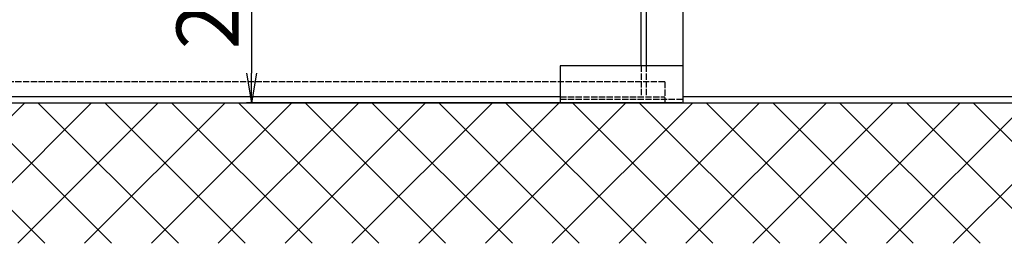
# Model space of a CAD drawing. Units: millimetres. Extents: x -2842 to 7393, y -351 to 4442.
# Drawn here: x -2047 to -1253, y 758 to 939 of the extents above; entities that cross this region are included whole.
import ezdxf

# ---------------------------------------------------------------- set-up
doc = ezdxf.new("R2010")
doc.units = ezdxf.units.MM
doc.linetypes.add('GEN3', pattern=[6.25, 5, -1.25])
for name, color, linetype in [('hatching-Schraffur', 1, 'Continuous'), ('hiddenline-hinterliegendelinie', 6, 'GEN3'), ('outline-Körperkante', 7, 'Continuous'), ('Schrift_Deutsch', 1, 'Continuous')]:
    doc.layers.add(name, color=color, linetype=linetype)
doc.layers.get('0').off()
doc.dimstyles.new('ISO-50', dxfattribs={"dimtxt": 50, "dimasz": 16, "dimexe": 4, "dimexo": 0.625, "dimgap": 4, "dimtad": 1, "dimdec": 3, "dimtxsty": 'Standard', "dimblk": 'OPEN', "dimcen": 2.5, "dimclrd": 256, "dimclre": 256, "dimadec": 0, "dimazin": 0, "dimtfac": 1, "dimtdec": 3, "dimtmove": 0, "dimatfit": 3, "dimldrblk": 'OPEN', "dimfxl": 1, "dimlwd": -1, "dimlwe": -1, "dimarcsym": 0})

# ---------------------------------------------------------------- blocks, each defined once
blk = doc.blocks.new('_Open')
at = {"color": 0, "linetype": 'ByBlock', "lineweight": -2}
for p, q in [((-1, 0.167), (0, 0)), ((-1, -0.167), (0, 0)), ((0, 0), (-1, 0))]:
    blk.add_line(p, q, dxfattribs=at)
blk = doc.blocks.new('*D97')
at = {"layer": 'Schrift_Deutsch'}
for p, q in [((2531.01, 6644.06), (2180.59, 6644.06)), ((2184.59, 6620.06), (2184.59, 6468.06)), ((2531.63, 6444.06), (2180.59, 6444.06))]:
    blk.add_line(p, q, dxfattribs=at)
at = {"layer": 'Schrift_Deutsch', "xscale": 24, "yscale": 24, "zscale": 24}
for p, rotation in [((2184.59, 6644.06), 90), ((2184.59, 6444.06), 270)]:
    blk.add_blockref('_Open', p, dxfattribs=dict(at, rotation=rotation))
at = {"layer": 'Schrift_Deutsch', "color": 0, "insert": (2155.59, 6544.06), "char_height": 50, "attachment_point": 5, "rotation": 90}
blk.add_mtext('200 ', dxfattribs=at)
blk = doc.blocks.new('Aufriss_Teleskop_EB_MF_OS')
at = {"layer": 'hatching-Schraffur'}
h = blk.add_hatch(dxfattribs=at)
h.set_pattern_fill('ANSI37', color=256, scale=12, style=0)
h.set_pattern_definition([(45, (926.107, 10144.635), (-26.94077, 26.94077), []), (135, (926.107, 10144.635), (-26.94077, -26.94077), [])])
h.paths.add_polyline_path([(1275.7863, 9056.5952), (1275.7863, 6330.7676), (7477.8972, 6330.7676), (7477.8972, 9056.5952), (7376.8418, 9056.5952), (7376.8418, 6444.0569), (1376.8418, 6444.0569), (1376.8418, 9056.5952)])
at = {"layer": 'hiddenline-hinterliegendelinie'}
for p, q in [((2498.8412, 6474.0569), (2498.8412, 6449.0569)), ((2502.8412, 6474.0569), (2502.8412, 6449.0569)), ((2517.8412, 6461.0569), (1392.8418, 6461.0569)), ((2517.8412, 6461.0569), (2517.8412, 6444.0569)), ((2433.5089, 6449.0569), (2517.8412, 6449.0569)), ((2433.5089, 6447.0569), (2532.8412, 6447.0569))]:
    blk.add_line(p, q, dxfattribs=at)
at = {"layer": 'outline-Körperkante'}
for p, q in [((2498.8412, 6474.0569), (2498.8412, 8539.0569)), ((2502.8412, 8539.0569), (2502.8412, 6474.0569)), ((2532.8412, 6444.0569), (2532.8412, 8539.0569)), ((2532.8412, 6474.0569), (2433.5089, 6474.0569)), ((2433.5089, 6474.0569), (2433.5089, 6444.0569)), ((2433.5089, 6449.0569), (1411.8418, 6449.0569)), ((4411.8418, 6449.0569), (2532.8412, 6449.0569)), ((1376.8418, 6444.0569), (4411.8418, 6444.0569)), ((2403.5089, 6444.0569), (2503.5089, 6444.0569))]:
    blk.add_line(p, q, dxfattribs=at)
at = {"layer": 'Schrift_Deutsch'}
dim = blk.add_linear_dim(base=(2184.5854, 6444.0569), p1=(2531.6339, 6644.0569), p2=(2532.2589, 6444.0569), angle=90, text='<> ', dimstyle='ISO-50', override={"dimasz": 24}, dxfattribs=at)
dim.commit()
dim.dimension.update_dxf_attribs({"geometry": '*D97', "text_midpoint": (2184.5854, 6544.0569), "dimtype": 160})

msp = doc.modelspace()

# ---------------------------------------------------------------- block references
at = {"layer": 'outline-Körperkante'}
msp.add_blockref('Aufriss_Teleskop_EB_MF_OS', (-4044.3364, -5572.3633), dxfattribs=at)

doc.saveas('drawing.dxf')
